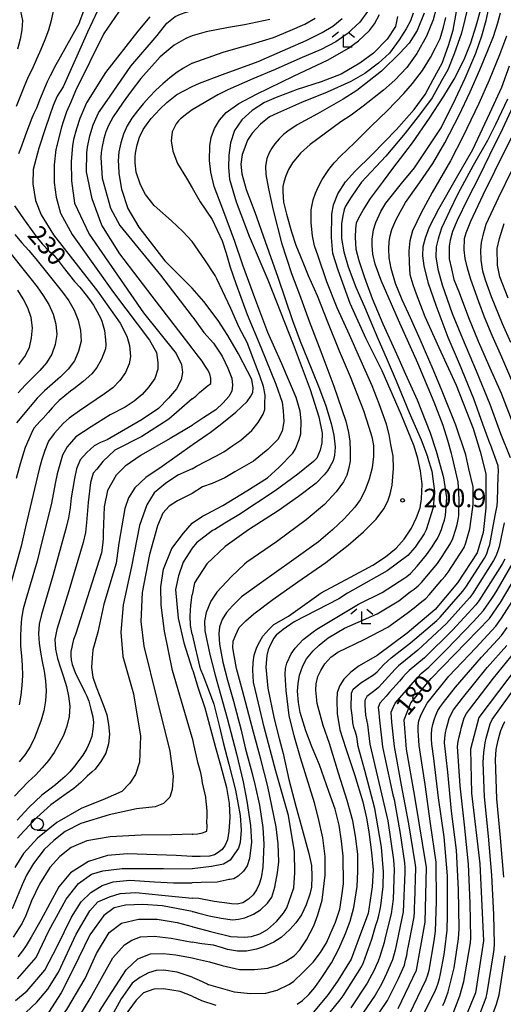
# Model space of a CAD drawing. Extents: x -18000 to -16000, y 88500 to 90000.
# Drawn here: x -16256 to -16157, y 89111 to 89311 of the extents above; entities that cross this region are included whole.
import ezdxf
from ezdxf.enums import TextEntityAlignment as Align

# ---------------------------------------------------------------- set-up
doc = ezdxf.new("R2010")
doc.units = 0
for name, color, linetype in [('6331000', 3, 'Continuous'), ('6333000', 3, 'Continuous'), ('7101000', 2, 'Continuous'), ('7102000', 6, 'Continuous'), ('7312000', 1, 'Continuous')]:
    doc.layers.add(name, color=color, linetype=linetype)
doc.styles.add('PlotAnnotation', font='MS Gothic.ttf')

# ---------------------------------------------------------------- blocks, each defined once
blk = doc.blocks.new('633100')
at = {"layer": '6331000'}
blk.add_lwpolyline([(0, -0.5), (0.67, -0.5)], dxfattribs=at)
blk.add_circle((0, 0), 0.5, dxfattribs=at)
blk = doc.blocks.new('633300')
at = {"layer": '6333000'}
for points in [[(-0.4, 0.6), (-0.9, 0.2)], [(0.72, -0.6), (0, -0.6), (0, 0.4)], [(0.4, 0.6), (0.9, 0.2)]]:
    blk.add_lwpolyline(points, dxfattribs=at)
blk = doc.blocks.new('731200')
at = {"layer": '7312000'}
blk.add_circle((0, 0), 0.15, dxfattribs=at)

msp = doc.modelspace()

# ---------------------------------------------------------------- linework, layer by layer
at = {"layer": '7101000', "flags": 128}
for points in [[(-16241.06, 89317.32), (-16243.51, 89310.84), (-16243.67, 89310.33), (-16247.83, 89302.8), (-16248.37, 89301.87), (-16249.51, 89299.63), (-16250.16, 89298.41), (-16251.67, 89294.72), (-16251.96, 89293.99), (-16252.33, 89293.07), (-16252.84, 89291.97), (-16253.23, 89291.04), (-16254.36, 89288.21), (-16255.55, 89284.83), (-16255.94, 89283.82)], [(-16220.68, 89126.81), (-16220.54, 89126.78), (-16218.69, 89126.31), (-16216.96, 89125.78), (-16212.8, 89124.77), (-16210.11, 89124.67), (-16208.61, 89124.79), (-16206.92, 89125.33), (-16205.38, 89126.2), (-16203.57, 89127.86), (-16202.16, 89129.5), (-16201.46, 89130.59), (-16200, 89134.71), (-16199.8, 89137.73), (-16199.92, 89141.98), (-16201.12, 89149.38), (-16201.91, 89152.25), (-16203.69, 89158.41), (-16206.05, 89167.33), (-16207.23, 89172.23), (-16208.19, 89176.49), (-16208.35, 89178.87), (-16208.3, 89180.45), (-16208.1, 89181.93), (-16207.59, 89183.4), (-16207.21, 89184.24), (-16206.32, 89185.8), (-16205.14, 89187.16), (-16204.1, 89188.15), (-16201.1, 89189.9), (-16194.45, 89194.64), (-16188.52, 89197.77), (-16184, 89200.22), (-16181.43, 89201.91), (-16179.26, 89203.72), (-16177.64, 89205.54), (-16176.11, 89207.74), (-16175.09, 89209.9), (-16174.36, 89211.87), (-16174.08, 89213.68), (-16173.98, 89216.66), (-16174.27, 89219.39), (-16174.84, 89221.93), (-16175.57, 89224.38), (-16178.12, 89230.69), (-16182.1, 89239.74), (-16185.34, 89246.23), (-16188.59, 89253.4), (-16191.04, 89260.18), (-16192.13, 89263.53), (-16192.38, 89266.8), (-16192.3, 89271.56), (-16191.97, 89273.44), (-16191.08, 89275.66), (-16189.55, 89278.08), (-16187.65, 89280.22), (-16184.13, 89283.7), (-16179.17, 89288.74), (-16175.61, 89292.79), (-16173.35, 89295.86), (-16171.69, 89298.88), (-16169.87, 89302.21), (-16168.58, 89305.8), (-16167.69, 89308.91), (-16166.24, 89316.98)], [(-16178.96, 89311.72), (-16179.4, 89309.64), (-16181.08, 89307.09), (-16183.85, 89304.28), (-16186.59, 89302.23), (-16190.39, 89300), (-16194.46, 89298.43), (-16199.36, 89296.89), (-16203.61, 89295.25), (-16206.01, 89294.25), (-16208.47, 89292.61), (-16210.59, 89290.71), (-16212.06, 89288.53), (-16212.92, 89286.03), (-16213.26, 89283.53), (-16213.33, 89281.03), (-16213.13, 89278.67), (-16211.76, 89274.02), (-16209.13, 89267.06), (-16205.33, 89258.22), (-16200.13, 89245.14), (-16196.7, 89235.92), (-16194.96, 89230.35), (-16194.3, 89227.08), (-16194.37, 89225.1), (-16194.68, 89223.63), (-16195.36, 89221.99), (-16196.01, 89221.27), (-16199.19, 89218.74), (-16203.82, 89215.34), (-16211.17, 89210.48), (-16214.06, 89208.74), (-16216.09, 89207.51), (-16216.52, 89207.25), (-16219.83, 89204.76), (-16220.68, 89203.72)], [(-16204.88, 89311.11), (-16210.04, 89309.99), (-16213.3, 89309.48), (-16217.87, 89308.56), (-16220.68, 89307.76)], [(-16220.68, 89307.76), (-16222, 89307.23), (-16224.33, 89305.9), (-16227.17, 89303.48), (-16231.11, 89299.14), (-16233.06, 89296.51), (-16234.68, 89294.31), (-16235.86, 89292.6), (-16236.71, 89291.34), (-16237.66, 89289.59), (-16238.19, 89288.24), (-16238.63, 89286.89), (-16238.95, 89285.28), (-16239.14, 89284.1), (-16239.21, 89283.05), (-16239, 89278.85), (-16237.3, 89272.79), (-16235.38, 89269.21), (-16227.13, 89259.17), (-16220.68, 89250.74)], [(-16156.82, 89307.68), (-16158.25, 89303.92), (-16160.34, 89298.8), (-16162.45, 89294.05), (-16165.67, 89287.25), (-16168.2, 89282.35), (-16171.92, 89275.97), (-16174.18, 89271.8), (-16175.91, 89268.13), (-16176.45, 89266.14), (-16176.63, 89264.09), (-16176.59, 89261.65), (-16176.49, 89259.32), (-16175.86, 89257.25), (-16175.14, 89255.38), (-16173.43, 89250.76), (-16170.57, 89244.45), (-16167.06, 89236.82), (-16163.57, 89228), (-16162.15, 89223.36), (-16160.99, 89218.79), (-16161, 89211.8), (-16161.59, 89206.9), (-16162.75, 89202.71), (-16166.75, 89196.63), (-16171.31, 89191.26), (-16176.97, 89186.4), (-16183.12, 89181.91), (-16186.74, 89179.76), (-16188.44, 89178.51), (-16189.89, 89177.06), (-16190.7, 89175.8), (-16191.23, 89174.33), (-16191.31, 89172.78), (-16191.2, 89170.11), (-16190.67, 89166.8), (-16189.47, 89162.97), (-16187.7, 89157.69), (-16185.99, 89152.12), (-16185.28, 89148.84), (-16184.76, 89146.08), (-16184.23, 89141.85), (-16183.92, 89138.36), (-16184.1, 89134.88), (-16184.92, 89129.47), (-16186.29, 89125.87), (-16188.39, 89120.16), (-16191.02, 89115.95), (-16193.05, 89113.02), (-16196.39, 89109.02)], [(-16155.95, 89245.47), (-16157.63, 89249.29), (-16159.89, 89254.74), (-16161.07, 89258.15), (-16161.64, 89259.95), (-16162, 89262.21), (-16162.05, 89264.25), (-16161.87, 89265.8), (-16161.46, 89267.81), (-16160.92, 89269.53), (-16158.44, 89274.89), (-16155.64, 89280.55)], [(-16256.8, 89273.22), (-16254.95, 89270.57), (-16252.69, 89267.5), (-16252.11, 89266.69), (-16251.18, 89265.55), (-16249.65, 89263.99), (-16248.82, 89263.19), (-16247.91, 89262.14), (-16246.92, 89260.81), (-16244.56, 89257.88), (-16243.5, 89256.68), (-16242.2, 89255.06), (-16241.54, 89254.21), (-16240.73, 89253.03), (-16240.39, 89252.46), (-16239.32, 89250.5), (-16239.02, 89249.78), (-16238.52, 89247.91), (-16238.28, 89245.99), (-16238.2, 89245), (-16238.27, 89244.19), (-16239.08, 89242.1), (-16240.02, 89240.37), (-16241.1, 89239.09), (-16242.86, 89237.54), (-16244.74, 89236.06), (-16245.39, 89235.61), (-16247.73, 89233.66), (-16248.39, 89233.03), (-16249.11, 89232.21), (-16249.92, 89231.23), (-16250.96, 89230.08), (-16251.63, 89229.4), (-16252.8, 89228.12), (-16253.1, 89227.55), (-16254.6, 89224.13), (-16255.61, 89220.84), (-16256.42, 89217.86)], [(-16220.68, 89250.74), (-16220.54, 89250.61), (-16218.29, 89247.49), (-16216.35, 89245.35), (-16214.58, 89242.69), (-16213.43, 89240.24), (-16212.63, 89238.25), (-16212.48, 89236.78), (-16212.63, 89235.58), (-16213.25, 89234.51), (-16214.4, 89233.21), (-16215.89, 89231.79), (-16218.31, 89230.25), (-16220.54, 89228.73), (-16220.68, 89228.62)], [(-16220.68, 89228.62), (-16225.17, 89225.96), (-16231.02, 89222.61), (-16234.32, 89220.35), (-16236.1, 89218.53), (-16237.87, 89215.38), (-16238.58, 89212.06), (-16238.75, 89206.78), (-16238.75, 89205.72), (-16238.81, 89204.83), (-16239.07, 89202.77), (-16244.4, 89186.15), (-16244.76, 89185.12), (-16244.99, 89184.23), (-16245.14, 89183.56), (-16245.3, 89182.71), (-16245.34, 89181.91), (-16245.25, 89181), (-16245.04, 89180.05), (-16244.93, 89179.7), (-16244.37, 89178.25), (-16242.92, 89175.3), (-16242.47, 89174.43), (-16242.1, 89173.62), (-16241.7, 89172.57), (-16241.25, 89170.99), (-16240.89, 89169.44), (-16240.75, 89168.25), (-16240.83, 89166.94), (-16241.04, 89165.44), (-16241.51, 89164.18), (-16242.05, 89163.02), (-16242.9, 89161.63), (-16244.6, 89159.37), (-16245.55, 89158.27), (-16246.51, 89157.32), (-16247.4, 89156.49), (-16248.46, 89155.61), (-16249.6, 89154.7), (-16251.22, 89153.5), (-16253.87, 89150.97), (-16256.23, 89148.4)], [(-16220.68, 89203.72), (-16222.5, 89200.86), (-16223.48, 89198.1), (-16224.05, 89195.28), (-16223.52, 89189.48), (-16222.37, 89184.45), (-16220.68, 89179.1)], [(-16178.86, 89110.15), (-16175.08, 89117.94), (-16173.35, 89127.67), (-16173.08, 89138.78), (-16175.47, 89153.23), (-16177.15, 89162.86), (-16177.6, 89168.83), (-16176.26, 89172.28), (-16172.13, 89177.23), (-16160.29, 89189.43), (-16158.06, 89192.63), (-16152.83, 89201.43)], [(-16154.46, 89179.88), (-16162.41, 89169.27), (-16164.15, 89162.84), (-16163.91, 89153.9), (-16162.25, 89139.57), (-16161.5, 89123.93), (-16163.14, 89113.35), (-16166.74, 89104.63)], [(-16220.68, 89179.1), (-16220.54, 89178.85), (-16219.44, 89175.22), (-16218.1, 89171.26), (-16217.18, 89167.71), (-16215.97, 89163.2), (-16214.95, 89159.59), (-16213.74, 89155.08), (-16213.17, 89151.83), (-16213.06, 89149), (-16213.21, 89146.21), (-16213.53, 89144.42), (-16214, 89143.34), (-16214.61, 89142.49), (-16215.4, 89141.83), (-16216.16, 89141.39), (-16217.16, 89141.11), (-16219.03, 89141.05), (-16220.54, 89141.05), (-16220.68, 89141.05)], [(-16220.68, 89141.05), (-16223.93, 89141.22), (-16233.8, 89141.6), (-16237.9, 89141.22), (-16241.75, 89140.02), (-16245.4, 89137.75), (-16247.8, 89134.85), (-16251.46, 89128.11), (-16253.4, 89124.65), (-16254.43, 89122.97), (-16255.12, 89121.88), (-16256.11, 89120.65)], [(-16257.11, 89099.22), (-16254.62, 89100.8), (-16253.24, 89101.81), (-16251.95, 89102.84), (-16250.74, 89103.87), (-16249.73, 89104.94), (-16248.84, 89106.04), (-16247.99, 89107.27), (-16247.61, 89107.85), (-16246.14, 89109.97), (-16242.39, 89116.23), (-16240.14, 89121.33), (-16237.53, 89125.6), (-16235.04, 89127.49), (-16231.6, 89128.32), (-16227.78, 89128.32), (-16223.76, 89127.66), (-16220.68, 89126.81)]]:
    msp.add_lwpolyline(points, dxfattribs=at)
at = {"layer": '7102000', "flags": 128}
for points in [[(-16163.94, 89316.74), (-16165.99, 89308.31), (-16167.42, 89304.1), (-16168.73, 89300.89), (-16170.06, 89298.62), (-16171.95, 89295.21), (-16174.32, 89292.01), (-16177.4, 89287.97), (-16181.33, 89283.31), (-16186.25, 89278.03), (-16187.23, 89276.72), (-16188.38, 89275.02), (-16189.52, 89273.17), (-16189.77, 89272.48), (-16190.08, 89271.22), (-16190.32, 89269.65), (-16190.36, 89266.57), (-16189.9, 89263.91), (-16188.99, 89260.87), (-16187.42, 89256.72), (-16185.68, 89252.69), (-16182.93, 89246.29), (-16181.24, 89242.4), (-16179.26, 89237.7), (-16176.57, 89231.28), (-16174.14, 89225.73), (-16172.9, 89222.33), (-16172.86, 89222.2), (-16172.01, 89219.3), (-16171.44, 89215.17), (-16171.72, 89211.95), (-16173.13, 89207.42), (-16173.58, 89206.57), (-16175.26, 89204.09), (-16175.46, 89203.83), (-16176.9, 89202.23), (-16181.05, 89199.08), (-16189.15, 89194.53), (-16190.89, 89193.41), (-16199.97, 89188.7), (-16202.21, 89187.19), (-16203.61, 89186.01), (-16204.12, 89185.38), (-16204.79, 89184.14), (-16205.23, 89183.01), (-16205.54, 89181.85), (-16205.69, 89179.5), (-16205.33, 89175.23), (-16203.99, 89169.03), (-16202.98, 89164.99), (-16202.22, 89161.96), (-16201.02, 89156.7), (-16199.53, 89151.02), (-16198.52, 89147.36), (-16196.99, 89141.63), (-16196.46, 89139.24), (-16196.38, 89136.98), (-16196.42, 89134.83), (-16196.75, 89133.36), (-16197.52, 89131.21), (-16198.49, 89129.19), (-16199.61, 89127.59), (-16200.84, 89126.2), (-16202.63, 89124.57), (-16204.09, 89123.67), (-16206.17, 89122.72), (-16207.6, 89122.23), (-16209.61, 89121.82), (-16211.46, 89121.82), (-16213.5, 89122.16), (-16214.54, 89122.49), (-16216.32, 89123.01), (-16218.74, 89123.29), (-16220.68, 89123.67)], [(-16238.89, 89314.99), (-16241.96, 89308.49), (-16246.89, 89297.44), (-16248.09, 89295.54), (-16248.9, 89293.62), (-16249.7, 89291.47), (-16250.51, 89289.08), (-16251.8, 89284.94), (-16252.96, 89280.59), (-16253.03, 89277.73), (-16252.48, 89274.33), (-16251.33, 89271.41), (-16248.87, 89267.34), (-16239.92, 89255.92), (-16235.34, 89249.41), (-16233.94, 89246.75), (-16233.44, 89244.86), (-16233.22, 89242.65), (-16233.48, 89241.14), (-16234.23, 89239.39), (-16235.38, 89237.72), (-16236.83, 89236.27), (-16238.47, 89235.02), (-16240.18, 89233.86), (-16241.9, 89232.72), (-16243.6, 89231.61), (-16245.69, 89230.12), (-16246.83, 89229.05), (-16248.73, 89226.98), (-16249.89, 89225.4), (-16250.6, 89223.55), (-16251.25, 89221.67), (-16251.78, 89219.74), (-16254.55, 89208.01), (-16255.43, 89204.08), (-16257.59, 89196.33)], [(-16248.45, 89315.14), (-16249.32, 89310.92), (-16249.88, 89308.96), (-16250.61, 89306.99), (-16251.43, 89305.01), (-16252.28, 89303.01), (-16253.2, 89301.02), (-16254.02, 89299.44), (-16254.83, 89297.47), (-16256.43, 89293.42)], [(-16220.68, 89116.51), (-16219.23, 89115.94), (-16217.66, 89115.19), (-16217.45, 89115.06), (-16217.38, 89115.03), (-16212.14, 89113.56), (-16208.86, 89113.21), (-16205.71, 89113.29), (-16203.43, 89113.9), (-16200.89, 89115.11), (-16200.06, 89115.69), (-16198.19, 89117.45), (-16196.07, 89119.59), (-16194.63, 89121.52), (-16193.38, 89123.52), (-16191.58, 89127.73), (-16190.71, 89130.34), (-16190.33, 89132.59), (-16189.95, 89135.47), (-16190.01, 89141.08), (-16190.31, 89144.18), (-16190.79, 89147.44), (-16191.62, 89150.65), (-16192.95, 89154.25), (-16194.81, 89159.69), (-16196.28, 89163.22), (-16197.59, 89166.55), (-16198.16, 89168.32), (-16198.74, 89170.3), (-16199.08, 89172.35), (-16199.27, 89174.66), (-16199.18, 89176.2), (-16198.9, 89177.9), (-16198.19, 89179.77), (-16197.43, 89181.19), (-16196.1, 89182.83), (-16194.87, 89183.96), (-16193.06, 89185.45), (-16189.75, 89187.41), (-16183.09, 89190.34), (-16178.69, 89193), (-16176.37, 89194.79), (-16175.57, 89195.39), (-16174.8, 89196.02), (-16174.1, 89196.74), (-16170.86, 89200.55), (-16170.3, 89201.38), (-16169.75, 89202.21), (-16169.2, 89203.05), (-16168.66, 89203.89), (-16168.13, 89204.74), (-16167.71, 89205.64), (-16167.13, 89207.56), (-16166.85, 89208.52), (-16166.65, 89209.5), (-16166.53, 89210.35), (-16166.46, 89213.63), (-16166.65, 89217.14), (-16167.87, 89222.39), (-16167.99, 89222.9), (-16168.74, 89225.54), (-16169.67, 89228.59), (-16171.49, 89233.33), (-16174.84, 89241.28), (-16178.74, 89250), (-16182.26, 89258.06), (-16183.47, 89261.38), (-16184, 89263.39), (-16184.12, 89265.17), (-16184.12, 89266.49), (-16183.87, 89268.35), (-16183.37, 89269.86), (-16182.33, 89272.11), (-16181.32, 89273.77), (-16178.15, 89277.78), (-16175.48, 89280.99), (-16172.51, 89285.41), (-16170.12, 89289.1), (-16167.15, 89294.98), (-16165.21, 89299.18), (-16163.07, 89304.24), (-16161.84, 89307.79), (-16160.93, 89310.91), (-16160.28, 89314.03)], [(-16255.53, 89312.81), (-16255.17, 89310.9), (-16255.3, 89309.02), (-16255.66, 89307.09), (-16256.19, 89305.1)], [(-16234.89, 89313.69), (-16238.62, 89308.24), (-16244.39, 89296.61), (-16245.35, 89294.3), (-16246.21, 89292.31), (-16246.92, 89290.27), (-16247.25, 89289.21), (-16248.39, 89284.65), (-16248.75, 89281.58), (-16248.7, 89277.95), (-16248.34, 89274.98), (-16247.42, 89271.78), (-16245.03, 89267.43), (-16236.64, 89255.64), (-16229.32, 89245.93), (-16227.93, 89243.45), (-16227.66, 89241.4), (-16227.65, 89240.08), (-16228.25, 89238.15), (-16229.47, 89236.45), (-16230.85, 89234.89), (-16232.48, 89233.53), (-16234.27, 89232.35), (-16237.33, 89230.77), (-16241.23, 89228.36), (-16244.3, 89226.29), (-16246.08, 89224.29), (-16247.04, 89222.61), (-16247.59, 89220.7), (-16248.1, 89218.77), (-16248.51, 89216.81), (-16249.27, 89212.86), (-16249.72, 89210.88), (-16251.23, 89205), (-16252.2, 89201.07), (-16254.45, 89193.27), (-16254.99, 89191.33), (-16255.33, 89189.41), (-16255.52, 89187.54), (-16255.58, 89185.67), (-16255.55, 89183.78), (-16255.33, 89181.82), (-16255.19, 89179.83), (-16255.13, 89177.81), (-16255.26, 89175.79), (-16255.51, 89173.8), (-16255.85, 89171.86)], [(-16220.68, 89244.31), (-16227.93, 89253.73), (-16235.41, 89263.48), (-16239.01, 89269.29), (-16240.99, 89274.63), (-16242.12, 89280.13), (-16242.08, 89284.02), (-16241.96, 89285.19), (-16241.5, 89287.47), (-16240.82, 89289.7), (-16239.74, 89292.16), (-16237.98, 89294.63), (-16233.16, 89301.62), (-16227.78, 89307.83), (-16225.83, 89310.37), (-16224.11, 89311.67), (-16223.04, 89312.2), (-16221.87, 89312.6), (-16220.68, 89312.92)], [(-16171.12, 89313.35), (-16171.69, 89311.02), (-16173.07, 89307.69), (-16175.03, 89304.17), (-16177.08, 89301.32), (-16179.49, 89298.75), (-16181.78, 89296.74), (-16185.95, 89293.47), (-16188.38, 89291.69), (-16190.48, 89290.28), (-16196.69, 89285.68), (-16198.64, 89283.92), (-16200.31, 89282), (-16201.08, 89280.6), (-16201.65, 89279.34), (-16202.08, 89278.02), (-16202.24, 89277.14), (-16202.24, 89276.05), (-16202.14, 89273.98), (-16201.53, 89271.54), (-16200.52, 89267.97), (-16199.61, 89265.23), (-16198.21, 89261.76), (-16197.1, 89259.07), (-16195.29, 89255.02), (-16193.19, 89249.69), (-16190.82, 89243.8), (-16188.58, 89238.56), (-16185.84, 89231.66), (-16184.77, 89228.28), (-16184.2, 89226.33), (-16183.86, 89224.54), (-16183.85, 89222.34), (-16184.11, 89220.03), (-16184.7, 89217.73), (-16185.59, 89215.33), (-16186.57, 89213.54), (-16187.65, 89212.03), (-16189.77, 89209.62), (-16192.15, 89207.39), (-16195.04, 89204.97), (-16200.48, 89201.06), (-16206.6, 89196.73), (-16210.68, 89193.81), (-16212.51, 89192), (-16213.69, 89190.61), (-16214.56, 89189.2), (-16215.14, 89187.73), (-16215.26, 89186.3), (-16215.14, 89184.21), (-16214.44, 89180.56), (-16213.47, 89176.86), (-16212.31, 89172.63), (-16210.74, 89166.69), (-16209.89, 89163.15), (-16208.48, 89157.89), (-16207.88, 89155.37), (-16207.01, 89151.47), (-16206.33, 89146.95), (-16206.12, 89143.53), (-16206.31, 89138.85), (-16206.65, 89136.73), (-16207.07, 89135.43), (-16207.64, 89134.24), (-16208.32, 89133.23), (-16209.23, 89132.37), (-16210.4, 89131.66), (-16211.51, 89131.34), (-16212.66, 89131.41), (-16213.1, 89131.5), (-16216.23, 89131.9), (-16219.34, 89132.49), (-16220.68, 89132.6)], [(-16220.68, 89120.44), (-16219.58, 89120.21), (-16217.16, 89119.67), (-16214.57, 89118.87), (-16211.09, 89118.08), (-16208.04, 89118.06), (-16205.3, 89118.39), (-16203.36, 89118.99), (-16201.64, 89119.8), (-16199.99, 89120.88), (-16198.84, 89122.05), (-16197.46, 89124.11), (-16195.95, 89126.97), (-16195.14, 89129.22), (-16194.28, 89132.14), (-16193.69, 89137.23), (-16193.66, 89141.05), (-16194.13, 89144.83), (-16195.02, 89148.75), (-16195.83, 89151.96), (-16198.7, 89161.12), (-16199.94, 89165.54), (-16200.97, 89169.67), (-16201.57, 89174.77), (-16201.81, 89178), (-16201.69, 89179.26), (-16201.45, 89180.32), (-16200.56, 89182.2), (-16199.74, 89183.4), (-16198.13, 89185.13), (-16196.13, 89186.7), (-16195.34, 89187.23), (-16186.86, 89192.31), (-16182.07, 89194.71), (-16177.47, 89197.63), (-16177.1, 89197.9), (-16176.35, 89198.56), (-16175.65, 89199.28), (-16174.99, 89200.02), (-16173.06, 89202.32), (-16171.93, 89203.97), (-16171.38, 89204.81), (-16170.86, 89205.66), (-16170.4, 89206.55), (-16170.05, 89207.48), (-16169.75, 89208.44), (-16169.45, 89209.39), (-16169.22, 89210.35), (-16168.94, 89213.98), (-16169.57, 89217.99), (-16171.06, 89223.35), (-16172.24, 89227.07), (-16174.9, 89233.78), (-16177.25, 89238.98), (-16179.12, 89243.08), (-16181.91, 89249.22), (-16184.04, 89254.34), (-16185.6, 89258.63), (-16186.77, 89262.08), (-16187.33, 89264.36), (-16187.52, 89266.9), (-16187.43, 89268.57), (-16187.28, 89269.8), (-16186.82, 89270.78), (-16185.97, 89272.36), (-16184.43, 89274.72), (-16181.84, 89278.25), (-16179.92, 89280.79), (-16175.93, 89286.07), (-16172.44, 89291.08), (-16169.58, 89295.51), (-16167.45, 89299), (-16165.43, 89302.99), (-16164.07, 89306.34), (-16162.98, 89309.8), (-16162.11, 89312.92)], [(-16185.04, 89312.69), (-16186.61, 89310.53), (-16189.17, 89308.17), (-16191.48, 89306.53), (-16194.45, 89304.98), (-16198.83, 89303.14), (-16203.85, 89300.96), (-16208.33, 89299.01), (-16213.45, 89296.82), (-16215.45, 89295.82), (-16220.68, 89292.77)], [(-16175.81, 89312.4), (-16176.33, 89310.81), (-16177.18, 89309.17), (-16178.66, 89306.94), (-16180.58, 89304.26), (-16182.85, 89302.21), (-16185.59, 89300.14), (-16188.44, 89298.47), (-16193.23, 89296.31), (-16198.46, 89294.23), (-16203.36, 89292.09), (-16204.95, 89291.3), (-16206.78, 89289.8), (-16208.51, 89288.01), (-16209.41, 89286.59), (-16210.01, 89285.09), (-16210.51, 89283.69), (-16210.78, 89281.69), (-16210.62, 89279.75), (-16209.74, 89276.57), (-16207.96, 89271.94), (-16205.83, 89266.02), (-16203.29, 89258.76), (-16200.28, 89249.97), (-16198.73, 89245.77), (-16196.4, 89239.94), (-16194.83, 89236.04), (-16193.51, 89232.62), (-16192.46, 89229.03), (-16191.91, 89226.67), (-16191.64, 89224.24), (-16191.76, 89222.57), (-16192.06, 89221.4), (-16192.68, 89220.24), (-16193.17, 89219.38), (-16193.85, 89218.58), (-16195.5, 89216.92), (-16199.06, 89214.16), (-16203.19, 89211.26), (-16209.24, 89207.39), (-16213.99, 89204), (-16217.73, 89200.48), (-16220.18, 89196.63), (-16220.68, 89194.23)], [(-16173.56, 89312.35), (-16174.95, 89308.85), (-16176.58, 89306.3), (-16178.49, 89304.25), (-16182.23, 89300.6), (-16187.22, 89296.66), (-16190, 89294.89), (-16195.22, 89291.93), (-16199.34, 89289.71), (-16201.27, 89288.39), (-16202.12, 89287.7), (-16203.04, 89286.87), (-16203.89, 89285.86), (-16204.47, 89284.97), (-16205.01, 89283.98), (-16205.5, 89282.86), (-16205.75, 89281.33), (-16205.7, 89279.59), (-16205.19, 89276.66), (-16204.25, 89272.38), (-16202.5, 89265.73), (-16200.49, 89259.46), (-16198.9, 89255.2), (-16196.91, 89249.78), (-16194.53, 89243.66), (-16191.93, 89236.59), (-16189.49, 89229.48), (-16188.93, 89227.19), (-16188.64, 89225.4), (-16188.6, 89223.46), (-16188.57, 89221.33), (-16188.89, 89219.73), (-16189.29, 89218.52), (-16189.92, 89217.18), (-16191.44, 89215.12), (-16193.83, 89212.55), (-16197.5, 89209.44), (-16203.55, 89204.98), (-16209.6, 89200.85), (-16210.07, 89200.46), (-16212.7, 89197.92), (-16215.67, 89194.75), (-16216.88, 89192.91), (-16217.81, 89190.61), (-16218.16, 89188.86), (-16218.1, 89186.86), (-16217.08, 89182.09), (-16215.99, 89177.9), (-16215.31, 89175.44), (-16213.56, 89169.15), (-16211.68, 89161.93), (-16210.3, 89156.22), (-16209.59, 89152.28), (-16208.81, 89147.37), (-16208.66, 89143.98), (-16209.01, 89140.63), (-16209.52, 89139.18), (-16210.27, 89138.05), (-16211.32, 89137.04), (-16212.2, 89136.54), (-16213.03, 89136.34), (-16213.19, 89136.35), (-16215.59, 89135.82), (-16218.82, 89135.79), (-16220.68, 89135.72)], [(-16220.68, 89208.76), (-16218.56, 89210.21), (-16217.75, 89210.57), (-16214.43, 89212.38), (-16209.57, 89215.31), (-16205.37, 89218.01), (-16203, 89220.13), (-16200.24, 89223), (-16199.72, 89223.89), (-16198.93, 89225.76), (-16198.61, 89226.92), (-16198.56, 89229.59), (-16198.71, 89231.54), (-16199.53, 89234.28), (-16202.46, 89241.12), (-16205.31, 89247.48), (-16207.92, 89254.55), (-16210.37, 89261.16), (-16212.01, 89266.02), (-16214.27, 89272.04), (-16216.19, 89277.18), (-16216.9, 89280.05), (-16217.13, 89282.45), (-16217.08, 89285.41), (-16216.84, 89287.13), (-16216.14, 89288.94), (-16215.13, 89290.61), (-16213.8, 89292.18), (-16211.21, 89294), (-16207.63, 89295.94), (-16200.07, 89299.55), (-16193.07, 89302.9), (-16188.92, 89305.24), (-16186.87, 89306.79), (-16184.67, 89308.83), (-16183.63, 89310.2), (-16182.63, 89312.14)], [(-16199.36, 89111.01), (-16198.27, 89111.78), (-16196.95, 89113.03), (-16195.74, 89114.43), (-16194.31, 89116.43), (-16192.39, 89119.44), (-16190.91, 89122.3), (-16189.55, 89125.38), (-16188.61, 89127.93), (-16187.84, 89130.7), (-16187.16, 89134.97), (-16187.04, 89138.04), (-16187.04, 89141.51), (-16187.53, 89145.17), (-16188.05, 89148.28), (-16189.18, 89152.43), (-16190.93, 89157.99), (-16192.79, 89163.97), (-16194.05, 89167.65), (-16195.28, 89172.16), (-16195.59, 89174.81), (-16195.49, 89176.13), (-16195.18, 89177.59), (-16194.53, 89178.8), (-16193.71, 89180.19), (-16192.53, 89181.55), (-16191.07, 89182.58), (-16185.74, 89185.11), (-16180.95, 89187.61), (-16177, 89190.45), (-16175.56, 89191.58), (-16174.79, 89192.22), (-16174.03, 89192.86), (-16173.24, 89193.48), (-16172.55, 89194.2), (-16169.94, 89197.23), (-16169.29, 89197.99), (-16168.67, 89198.78), (-16165.41, 89203.81), (-16165.06, 89204.75), (-16164.79, 89205.71), (-16164.52, 89206.67), (-16164.25, 89207.64), (-16163.7, 89211.55), (-16163.61, 89212.55), (-16163.61, 89216.15), (-16164.45, 89219.83), (-16165.11, 89222.65), (-16167.11, 89228.68), (-16169.88, 89235.61), (-16171.72, 89239.97), (-16174.38, 89246.05), (-16176.33, 89250.51), (-16178.05, 89254.15), (-16179.38, 89257.43), (-16180.23, 89260.53), (-16180.64, 89262.64), (-16180.73, 89264.42), (-16180.64, 89266.02), (-16180.45, 89267.14), (-16180.09, 89268.44), (-16179.31, 89270.3), (-16178.39, 89272.06), (-16177.33, 89273.9), (-16174.47, 89277.88), (-16171.78, 89281.87), (-16169.35, 89286.07), (-16166.47, 89291.66), (-16164.19, 89296.4), (-16162.23, 89300.87), (-16160.58, 89304.82), (-16159.48, 89307.67), (-16158.58, 89310.4), (-16158.01, 89312.45)], [(-16229.28, 89311.66), (-16231.71, 89308.71), (-16238.3, 89300.36), (-16242.12, 89294.16), (-16243.52, 89291.01), (-16244.21, 89288.87), (-16244.76, 89286.7), (-16244.97, 89285.41), (-16245.28, 89282.26), (-16245.23, 89278.32), (-16244.6, 89273.75), (-16241.64, 89267.47), (-16230.6, 89251.48), (-16223.95, 89243.25), (-16222.82, 89241), (-16222.65, 89239.36), (-16222.91, 89237.89), (-16223.86, 89236.07), (-16225.51, 89234.17), (-16227.5, 89232.09), (-16230.87, 89229.84), (-16237.96, 89225.72), (-16239.31, 89225.17), (-16240.6, 89224.51), (-16242.08, 89223.12), (-16243.44, 89221.61), (-16244.2, 89219.81), (-16244.59, 89217.85), (-16244.95, 89215.88), (-16245.24, 89213.88), (-16245.5, 89211.87), (-16245.82, 89209.86), (-16246.27, 89207.88), (-16248.97, 89198.05), (-16251.3, 89190.22), (-16251.77, 89188.25), (-16251.9, 89186.28), (-16251.78, 89184.39), (-16251.51, 89182.53), (-16251.18, 89180.66), (-16250.78, 89178.71), (-16250.5, 89176.71), (-16250.34, 89174.69), (-16250.47, 89172.66), (-16250.82, 89170.67), (-16251.35, 89168.75), (-16252.01, 89166.93), (-16252.7, 89165.14), (-16253.54, 89163.43), (-16254.6, 89161.8), (-16255.8, 89160.25)], [(-16220.68, 89129.84), (-16220.54, 89129.84), (-16219.35, 89129.51), (-16217.24, 89128.98), (-16214.8, 89128.51), (-16212.47, 89128.21), (-16211.3, 89128.28), (-16209.95, 89128.58), (-16208.25, 89129.35), (-16206.81, 89130.22), (-16205.38, 89131.55), (-16204.51, 89132.79), (-16203.91, 89134.82), (-16203.33, 89137.73), (-16203.07, 89139.99), (-16203.18, 89143.59), (-16203.65, 89147.04), (-16204.49, 89151.31), (-16205.29, 89155.29), (-16206.75, 89160.84), (-16208.21, 89166.31), (-16210.46, 89174.77), (-16211.65, 89179.25), (-16212.15, 89181.88), (-16212.41, 89183.43), (-16212.34, 89184.76), (-16211.84, 89186.07), (-16211.11, 89187.55), (-16209.77, 89188.92), (-16208.17, 89190.33), (-16204.26, 89193.29), (-16199.22, 89196.85), (-16193.55, 89200.77), (-16189.01, 89204.29), (-16185.84, 89207.03), (-16183.3, 89209.57), (-16181.74, 89211.68), (-16180.95, 89213.24), (-16180.47, 89214.65), (-16180.07, 89216.49), (-16179.79, 89219.9), (-16179.86, 89222.4), (-16180.29, 89224.72), (-16180.66, 89226.75), (-16181.23, 89228.88), (-16182.72, 89233.04), (-16184.11, 89236.68), (-16186.6, 89242.26), (-16188.74, 89247.05), (-16191.2, 89252.54), (-16193.3, 89257.81), (-16195.1, 89262.99), (-16195.81, 89265.14), (-16196.21, 89267.17), (-16196.49, 89269.8), (-16196.52, 89272.42), (-16196.09, 89274.48), (-16195.62, 89275.82), (-16195.1, 89277.05), (-16194.29, 89278.61), (-16192.89, 89280.61), (-16191.86, 89281.97), (-16190.52, 89283.36), (-16187.68, 89286.03), (-16184.29, 89289.44), (-16181.01, 89292.63), (-16177.7, 89296.09), (-16175.95, 89298.06), (-16173.91, 89300.75), (-16172.25, 89303.34), (-16171.22, 89305.32), (-16170.33, 89307.26), (-16169.64, 89309.53), (-16169.13, 89311.53)], [(-16220.68, 89302.24), (-16214.37, 89304.47), (-16211.82, 89305.21), (-16208.62, 89306.08), (-16204.19, 89307.45), (-16200.78, 89308.89), (-16197.78, 89310.13), (-16195.66, 89311.35)], [(-16220.68, 89297.46), (-16219.18, 89298.13), (-16214.54, 89299.93), (-16207.27, 89302.59), (-16205.57, 89303.3), (-16201.22, 89305.21), (-16197.52, 89306.81), (-16194.25, 89308.43), (-16192.08, 89309.73), (-16190.2, 89311.31)], [(-16220.68, 89302.24), (-16222.46, 89301.22), (-16223.72, 89300.38), (-16225.21, 89299.23), (-16226.67, 89298.03), (-16228.05, 89296.75), (-16229.38, 89295.41), (-16230.61, 89293.98), (-16231.81, 89292.53), (-16232.94, 89291.04), (-16233.91, 89289.48), (-16234.64, 89287.81), (-16235.2, 89286.06), (-16235.55, 89284.24), (-16235.71, 89282.41), (-16235.68, 89281.5), (-16235.55, 89279.79), (-16235.02, 89276.65), (-16233.75, 89272.7), (-16231.51, 89268.88), (-16226.26, 89262.05), (-16220.68, 89256.54)], [(-16193.78, 89108), (-16190.6, 89111.9), (-16190.03, 89112.72), (-16186.29, 89118.63), (-16185.86, 89119.53), (-16184.16, 89124.23), (-16183.34, 89127.12), (-16183.04, 89128.07), (-16182.76, 89129.03), (-16182.54, 89130), (-16182.35, 89130.99), (-16181.91, 89134.96), (-16181.87, 89135.96), (-16181.83, 89136.96), (-16181.82, 89137.96), (-16182.22, 89142.94), (-16183.57, 89150.82), (-16185.62, 89158.55), (-16186.98, 89163.36), (-16187.24, 89165.34), (-16187.52, 89166.3), (-16187.81, 89167.26), (-16188.07, 89168.23), (-16188.13, 89169.22), (-16188.27, 89170.21), (-16188.4, 89171.2), (-16188.33, 89174.2), (-16187.94, 89175.07), (-16187.17, 89175.7), (-16186.4, 89176.33), (-16183.87, 89177.95), (-16183.07, 89178.55), (-16182.39, 89179.28), (-16181.72, 89180.03), (-16181.02, 89180.74), (-16180.26, 89181.39), (-16176.3, 89184.44), (-16170.99, 89189), (-16170.28, 89189.7), (-16165.67, 89194.97), (-16165.07, 89195.77), (-16161.28, 89201.65), (-16160.85, 89202.55), (-16160.52, 89203.49), (-16160.24, 89204.46), (-16159.12, 89210.35), (-16158.91, 89211.32), (-16158.74, 89212.31), (-16158.64, 89213.3), (-16158.5, 89218.29), (-16158.46, 89219.29), (-16158.53, 89220.43), (-16160.08, 89224.73), (-16160.11, 89224.81), (-16161.64, 89228.85), (-16163.46, 89234.05), (-16166.39, 89241.12), (-16168.67, 89246.5), (-16171.11, 89252.97), (-16172.7, 89257.44), (-16173.55, 89261.02), (-16173.81, 89263.07), (-16173.78, 89264.95), (-16173.29, 89266.77), (-16172.44, 89268.94), (-16170.58, 89272.64), (-16167, 89278.9), (-16163.68, 89284.7), (-16160.2, 89292.05), (-16157.79, 89297.37), (-16156.2, 89301.66)], [(-16220.68, 89265.97), (-16222.6, 89268), (-16224.9, 89270.16), (-16228.38, 89273.3), (-16230.16, 89275.57), (-16231.2, 89277.52), (-16232.07, 89280.1), (-16232.26, 89281.99), (-16232.26, 89283.1), (-16232.17, 89283.96), (-16231.84, 89285.62), (-16231.37, 89287.22), (-16230.62, 89288.75), (-16229.65, 89290.2), (-16229.03, 89290.99), (-16227.28, 89292.88), (-16225.86, 89294.2), (-16223.78, 89295.88), (-16220.68, 89297.46)], [(-16156.61, 89294.92), (-16159.05, 89289.77), (-16160.71, 89286.53), (-16163.58, 89281.46), (-16166.71, 89275.65), (-16168.42, 89272.18), (-16170.02, 89268.73), (-16170.69, 89266.55), (-16171.13, 89264.94), (-16171.21, 89262.86), (-16170.77, 89260.38), (-16169.88, 89257.16), (-16167.84, 89251.38), (-16165.76, 89246.3), (-16162.98, 89239.69), (-16160.18, 89232.92), (-16158.06, 89226.99), (-16156.07, 89222.13)], [(-16154.64, 89295.33), (-16157.66, 89288.89), (-16160.26, 89283.55), (-16162.44, 89279.09), (-16164.73, 89274.62), (-16166.82, 89270.29), (-16167.79, 89268), (-16168.3, 89266.28), (-16168.46, 89265.02), (-16168.44, 89262.5), (-16168.01, 89260.43), (-16167.49, 89258.25), (-16166.46, 89255.62), (-16164.57, 89250.55), (-16162.57, 89245.77), (-16160.48, 89240.96), (-16157.93, 89235.18), (-16155.74, 89229.59)], [(-16220.68, 89292.77), (-16221.75, 89291.94), (-16223.03, 89290.89), (-16223.44, 89290.52), (-16223.94, 89289.93), (-16224.72, 89288.25), (-16224.92, 89286.44), (-16224.58, 89284.35), (-16223.64, 89281.86), (-16221.85, 89278.85), (-16220.68, 89276.87)], [(-16155.36, 89236.82), (-16157.76, 89242.5), (-16159.72, 89246.92), (-16161.26, 89250.64), (-16162.45, 89253.7), (-16164.04, 89258.28), (-16164.75, 89260.6), (-16165.25, 89262.51), (-16165.42, 89264.29), (-16165.37, 89266.63), (-16165.03, 89267.74), (-16164.08, 89270.09), (-16161.56, 89275.44), (-16159.21, 89280.29), (-16157.9, 89282.91), (-16155.83, 89287.08)], [(-16220.68, 89276.87), (-16219.03, 89274.03), (-16216.62, 89270.43), (-16214.58, 89266.14), (-16213.78, 89263.61), (-16212.95, 89260.81), (-16211.82, 89257.47), (-16209.49, 89251.19), (-16206.74, 89244.54), (-16203.7, 89237), (-16202.4, 89233.36), (-16202.18, 89231.62), (-16202.05, 89229.4), (-16202.4, 89227.47), (-16203.25, 89225.79), (-16205.34, 89223.73), (-16208.25, 89221.36), (-16211.99, 89219.2), (-16214.03, 89217.98), (-16216.63, 89216.8), (-16218.55, 89216.17), (-16220.68, 89214.79)], [(-16156.49, 89254.46), (-16158.18, 89258.82), (-16158.66, 89261.2), (-16158.71, 89264.55), (-16158.21, 89266.62), (-16157.28, 89269.65)], [(-16256.71, 89267.41), (-16255.32, 89265.74), (-16253.84, 89264.16), (-16252.46, 89262.48), (-16251.12, 89260.76), (-16249.76, 89259.07), (-16248.35, 89257.41), (-16247.01, 89255.7), (-16245.76, 89253.92), (-16244.68, 89252.03), (-16243.85, 89250.03), (-16243.37, 89247.93), (-16243.2, 89245.77), (-16243.76, 89243.7), (-16244.59, 89241.73), (-16245.89, 89240.04), (-16247.42, 89238.52), (-16250.65, 89235.66), (-16252.2, 89234.16), (-16253.57, 89232.47), (-16256.35, 89229.15)], [(-16220.68, 89219.83), (-16219.77, 89220.35), (-16215.9, 89222.36), (-16214.26, 89223.23), (-16212.39, 89224.53), (-16210.81, 89225.62), (-16208.53, 89227.62), (-16207.24, 89229.2), (-16206.24, 89230.9), (-16205.94, 89231.85), (-16205.9, 89232.99), (-16205.85, 89234.76), (-16206.2, 89236.54), (-16206.92, 89238.7), (-16208.12, 89241.87), (-16209.54, 89245.48), (-16211.11, 89248.53), (-16212.8, 89252.4), (-16215.7, 89258.42), (-16215.99, 89259.07), (-16218.11, 89262.28), (-16220.68, 89265.97)], [(-16257.46, 89263.42), (-16254.82, 89260.08), (-16253.45, 89258.44), (-16252.14, 89256.77), (-16250.92, 89255.02), (-16249.83, 89253.18), (-16248.95, 89251.26), (-16248.38, 89249.23), (-16248.15, 89247.12), (-16248.53, 89245.07), (-16249.17, 89243.1), (-16250.28, 89241.34), (-16251.64, 89239.76), (-16254.62, 89236.78), (-16256.06, 89235.23)], [(-16255.87, 89241), (-16254.66, 89242.65), (-16253.75, 89244.46), (-16253.3, 89246.44), (-16253.1, 89248.47), (-16253.39, 89250.53), (-16254.05, 89252.49), (-16254.99, 89254.34), (-16256.08, 89256.11)], [(-16220.68, 89224.64), (-16220.46, 89224.81), (-16217.64, 89226.81), (-16217.02, 89227.21), (-16214.67, 89229), (-16211.78, 89231.3), (-16209.51, 89233.49), (-16208.76, 89234.54), (-16208.37, 89235.34), (-16208.29, 89236.24), (-16208.57, 89237.94), (-16209.46, 89239.68), (-16211.28, 89243.2), (-16213.41, 89246.88), (-16215.37, 89249.92), (-16218.34, 89253.83), (-16220.68, 89256.54)], [(-16220.68, 89234), (-16219.91, 89234.58), (-16219.2, 89235.28), (-16218.45, 89235.94), (-16217.66, 89236.57), (-16216.87, 89237.17), (-16216.86, 89238.13), (-16217.11, 89239.09), (-16217.58, 89239.98), (-16218.12, 89240.82), (-16218.64, 89241.68), (-16219.9, 89243.22), (-16220.68, 89244.31)], [(-16220.68, 89234), (-16225.45, 89229.92), (-16230.94, 89226.35), (-16236.42, 89223.6), (-16238.84, 89221.31), (-16240.05, 89219.76), (-16240.8, 89218.92), (-16241.36, 89217.02), (-16241.8, 89212.98), (-16242.13, 89208.91), (-16242.37, 89206.87), (-16242.81, 89204.87), (-16245.75, 89195.03), (-16247.58, 89189.14), (-16248.16, 89187.17), (-16248.55, 89185.16), (-16248.47, 89183.16), (-16248.04, 89181.25), (-16247.45, 89179.39), (-16246.82, 89177.53), (-16246.23, 89175.6), (-16245.82, 89173.6), (-16245.56, 89171.57), (-16245.69, 89169.52), (-16246.12, 89167.53), (-16246.84, 89165.65), (-16247.75, 89163.88), (-16248.73, 89162.17), (-16249.85, 89160.55), (-16251.14, 89159.03), (-16252.54, 89157.6), (-16254.01, 89156.24), (-16256.79, 89153.27)], [(-16220.68, 89224.64), (-16226.8, 89220.25), (-16230.12, 89218.06), (-16232.31, 89215.94), (-16233.63, 89213.88), (-16234.36, 89211.76), (-16235.55, 89204.67), (-16236.15, 89200.63), (-16238.61, 89192.31), (-16239.86, 89186.59), (-16240.87, 89183.01), (-16241.03, 89181.42), (-16241.12, 89179.46), (-16240.83, 89177.46), (-16240.2, 89175.5), (-16238.69, 89171.72), (-16238.04, 89169.82), (-16237.67, 89167.86), (-16237.49, 89165.9), (-16237.69, 89163.94), (-16238.22, 89162.05), (-16239.21, 89160.33), (-16240.42, 89158.8), (-16240.98, 89158.22), (-16242.01, 89157.39), (-16243.32, 89156.08), (-16244.75, 89154.88), (-16246.27, 89153.75), (-16249.4, 89151.56), (-16250.83, 89150.28), (-16252.22, 89148.95), (-16254.88, 89146.18), (-16256.18, 89144.77)], [(-16220.68, 89219.83), (-16223.58, 89218.5), (-16226.13, 89216.83), (-16228.38, 89214.96), (-16229.88, 89212.52), (-16231.38, 89208.31), (-16233.02, 89199.98), (-16234.69, 89192.15), (-16235.2, 89186.63), (-16234.77, 89181.71), (-16232.61, 89174.09), (-16231.21, 89165.46), (-16231.37, 89160.24), (-16232.18, 89157.73), (-16233.35, 89155.94), (-16234.96, 89154.23), (-16238.38, 89152.79), (-16243.22, 89150.82), (-16248.17, 89147.96), (-16252.13, 89144.76), (-16254.93, 89141.65), (-16256.71, 89138.83)], [(-16220.68, 89214.79), (-16223.66, 89213.29), (-16225.33, 89212.22), (-16226.62, 89210.83), (-16227.75, 89208.2), (-16229.33, 89202.4), (-16230.81, 89194.66), (-16231.11, 89188.77), (-16230.52, 89183.77), (-16227.88, 89173.05), (-16225.24, 89162.43), (-16224.54, 89157.39), (-16224.74, 89154.66), (-16225.23, 89153.08), (-16226.5, 89151.81), (-16228.22, 89151.11), (-16231.96, 89150.73), (-16237.55, 89149.52), (-16243.27, 89147.74), (-16246.47, 89146.11), (-16248.82, 89144.3), (-16250.75, 89142.44), (-16252.94, 89139.65), (-16254.32, 89137.22), (-16255.19, 89135.3), (-16257.22, 89130.39)], [(-16220.68, 89165.24), (-16224.69, 89178.83), (-16226.32, 89186.82), (-16226.95, 89192.11), (-16227.04, 89195.85), (-16226.48, 89199.4), (-16224.8, 89203.62), (-16222.45, 89206.76), (-16220.68, 89208.76)], [(-16157.3, 89208.81), (-16158.34, 89203.93), (-16158.63, 89202.97), (-16159.01, 89202.04), (-16159.46, 89201.15), (-16163.73, 89194.39), (-16164.34, 89193.6), (-16169, 89188.38), (-16174.86, 89182.95), (-16178.76, 89179.81), (-16179.47, 89179.11), (-16180.14, 89178.36), (-16180.79, 89177.61), (-16182.82, 89175.4), (-16183.58, 89174.75), (-16184.39, 89174.16), (-16185.2, 89173.58), (-16185.63, 89172.77), (-16185.58, 89171.78), (-16185.5, 89169.78), (-16185.03, 89167.84), (-16184.57, 89163.86), (-16182.77, 89156.07), (-16180.94, 89148.29), (-16179.76, 89140.38), (-16179.63, 89138.38), (-16179.85, 89132.39), (-16180.24, 89129.42), (-16181.48, 89124.57), (-16181.7, 89123.6), (-16182.56, 89120.73), (-16182.92, 89119.79), (-16183.31, 89118.87), (-16183.72, 89117.96), (-16184.16, 89117.06), (-16185.13, 89115.31), (-16188.47, 89110.33)], [(-16182.7, 89109.3), (-16181.02, 89111.78), (-16178.79, 89116.26), (-16177.57, 89119), (-16177.31, 89119.96), (-16177.1, 89120.94), (-16176.91, 89121.92), (-16176.73, 89122.9), (-16176.55, 89123.89), (-16175.58, 89128.79), (-16175.52, 89129.79), (-16175.48, 89130.79), (-16175.45, 89131.79), (-16175.27, 89138.78), (-16175.37, 89139.78), (-16176.65, 89147.68), (-16178.14, 89155.53), (-16179.59, 89163.4), (-16180.09, 89168.37), (-16180.18, 89169.37), (-16180.23, 89170.37), (-16179.88, 89171.3), (-16179.41, 89172.18), (-16174.84, 89177.47), (-16174.15, 89178.19), (-16172.63, 89179.49), (-16169.08, 89183.02), (-16163.52, 89188.77), (-16161.52, 89191.01), (-16159.79, 89193.46), (-16159.25, 89194.29), (-16158.72, 89195.15), (-16154.74, 89202.08)], [(-16157.18, 89201.46), (-16157.66, 89200.58), (-16158.15, 89199.71), (-16162.44, 89192.96), (-16163.04, 89192.16), (-16167.77, 89187.01), (-16173.49, 89181.41), (-16176.57, 89178.86), (-16177.27, 89178.15), (-16177.94, 89177.4), (-16178.59, 89176.65), (-16179.25, 89175.9), (-16180.57, 89174.4), (-16181.24, 89173.65), (-16181.91, 89172.91), (-16182.58, 89172.17), (-16182.92, 89171.3), (-16182.79, 89170.31), (-16182.66, 89169.32), (-16182.02, 89163.35), (-16181.83, 89162.37), (-16181.6, 89161.4), (-16179.92, 89153.58), (-16179.66, 89152.61), (-16178.42, 89145.73), (-16177.53, 89139.79), (-16177.46, 89138.8), (-16177.46, 89137.8), (-16177.8, 89129.81), (-16179.47, 89121.99), (-16179.99, 89120.06), (-16181.17, 89117.3), (-16181.6, 89116.4), (-16182.04, 89115.5), (-16182.49, 89114.61), (-16183.48, 89112.87), (-16186.91, 89107.95)], [(-16176.61, 89108.87), (-16173.11, 89116.06), (-16172.78, 89117.01), (-16172.56, 89117.98), (-16171.55, 89123.9), (-16171.4, 89124.88), (-16171.27, 89125.88), (-16171.06, 89131.87), (-16171.09, 89139.87), (-16172.23, 89147.78), (-16173.36, 89155.7), (-16174.54, 89163.61), (-16174.64, 89164.61), (-16174.73, 89165.6), (-16174.78, 89166.6), (-16174.77, 89167.6), (-16174.62, 89168.59), (-16174.3, 89169.53), (-16173.91, 89170.46), (-16173.44, 89171.34), (-16172.91, 89172.18), (-16168.54, 89177.65), (-16163.06, 89183.47), (-16158.96, 89187.85), (-16157.81, 89189.49), (-16153.53, 89196.24)], [(-16220.68, 89186.19), (-16220.99, 89187.95), (-16221.08, 89189.93), (-16220.92, 89192.14), (-16220.68, 89194.23)], [(-16220.68, 89186.19), (-16220.51, 89185.3), (-16219.17, 89179.68), (-16218.96, 89179.02), (-16218.5, 89177.93), (-16217.23, 89174.55), (-16216.29, 89172.02), (-16215.17, 89167.66), (-16214.36, 89164.23), (-16213.21, 89159.79), (-16211.91, 89154.52), (-16210.92, 89149.39), (-16210.75, 89146.38), (-16210.94, 89143.91), (-16211.28, 89142.76), (-16212.07, 89141.56), (-16212.54, 89140.92), (-16212.96, 89140.29), (-16214.35, 89139.5), (-16216.74, 89139.01), (-16220.68, 89138.53)], [(-16175.06, 89106.29), (-16171.44, 89113.42), (-16171.06, 89114.34), (-16170.72, 89115.28), (-16170.43, 89116.24), (-16170.2, 89117.21), (-16169.5, 89121.15), (-16169.33, 89122.13), (-16168.85, 89126.1), (-16168.78, 89129.1), (-16168.84, 89137.1), (-16169.51, 89145.07), (-16170.66, 89152.98), (-16171.6, 89160.93), (-16171.74, 89161.91), (-16171.88, 89162.91), (-16171.99, 89163.9), (-16172.06, 89164.9), (-16172.07, 89165.9), (-16171.99, 89166.89), (-16171.8, 89167.87), (-16171.53, 89168.84), (-16171.19, 89169.78), (-16170.77, 89170.68), (-16170.23, 89171.53), (-16169.64, 89172.33), (-16167.17, 89175.48), (-16161.92, 89181.51), (-16157.86, 89185.92), (-16156.7, 89187.55)], [(-16169.77, 89110.76), (-16169.38, 89111.68), (-16169.02, 89112.61), (-16168.68, 89113.56), (-16167.45, 89118.4), (-16166.55, 89124.33), (-16166.43, 89126.32), (-16166.6, 89134.32), (-16166.97, 89142.31), (-16167.98, 89150.24), (-16168.73, 89158.2), (-16169.4, 89164.16), (-16169.36, 89165.16), (-16169.21, 89166.15), (-16169, 89167.13), (-16168.74, 89168.09), (-16168.45, 89169.05), (-16168.09, 89169.98), (-16167.58, 89170.84), (-16165.75, 89173.22), (-16160.76, 89179.47), (-16156.77, 89183.94)], [(-16168.09, 89108.1), (-16166.31, 89112.77), (-16165.51, 89115.66), (-16164.12, 89123.53), (-16164.05, 89124.53), (-16164.2, 89131.53), (-16164.53, 89139.52), (-16165.36, 89147.48), (-16166.23, 89155.43), (-16166.76, 89163.41), (-16166.65, 89164.4), (-16166.44, 89165.38), (-16166.2, 89166.35), (-16165.95, 89167.31), (-16165.68, 89168.28), (-16165.39, 89169.24), (-16164.95, 89170.12), (-16164.34, 89170.92), (-16159.49, 89177.28), (-16155.09, 89182.72)], [(-16163.49, 89105.85), (-16160.97, 89112.38), (-16160.72, 89113.35), (-16159.46, 89121.25), (-16159.35, 89122.24), (-16159.27, 89123.24), (-16159.39, 89129.23), (-16159.77, 89137.23), (-16160.49, 89145.19), (-16161.32, 89153.15), (-16161.53, 89160.14), (-16161.48, 89161.14), (-16161.42, 89162.14), (-16161.29, 89163.13), (-16161.13, 89164.12), (-16160.94, 89165.1), (-16160.14, 89167.99), (-16159.7, 89168.88), (-16155.07, 89175.4)], [(-16157.38, 89136.84), (-16158.03, 89144.81), (-16158.78, 89152.78), (-16159.09, 89160.77), (-16159.02, 89161.76), (-16158.9, 89162.76), (-16158.72, 89163.74), (-16158.5, 89164.71), (-16158.24, 89165.68), (-16157.96, 89166.64), (-16157.6, 89167.57), (-16157.15, 89168.47)], [(-16220.68, 89145.6), (-16220.58, 89145.6), (-16219.58, 89145.67), (-16218.59, 89145.82), (-16217.68, 89146.19), (-16217.61, 89147.14), (-16217.68, 89148.13), (-16217.66, 89149.13), (-16217.62, 89150.13), (-16217.73, 89151.13), (-16217.87, 89152.12), (-16217.92, 89153.11), (-16218.6, 89156.03), (-16218.74, 89157.02), (-16218.91, 89158.01), (-16219.43, 89159.94), (-16220.34, 89163.83), (-16220.58, 89164.8), (-16220.68, 89165.24)], [(-16220.68, 89145.6), (-16224.84, 89145.45), (-16231.03, 89145.35), (-16237.36, 89145.04), (-16242.08, 89144.23), (-16245.25, 89142.87), (-16247.55, 89141.07), (-16249.57, 89138.83), (-16251.68, 89135.41), (-16253.32, 89132.02), (-16254.48, 89129.05), (-16255.24, 89127.53), (-16257.03, 89124.65)], [(-16256.15, 89116.16), (-16252.4, 89120.51), (-16249.78, 89125.91), (-16246.27, 89132.38), (-16243.79, 89135.57), (-16241.16, 89137.48), (-16238.84, 89138.12), (-16234.93, 89138.6), (-16226.54, 89138.6), (-16220.68, 89138.53)], [(-16256.56, 89111.77), (-16254.22, 89113.76), (-16250.63, 89117.97), (-16248.07, 89122.91), (-16245.19, 89128.73), (-16243.23, 89131.84), (-16241.27, 89133.74), (-16238.97, 89135.18), (-16236.72, 89135.87), (-16233.32, 89136.27), (-16228.36, 89135.92), (-16224.5, 89135.71), (-16220.68, 89135.72)], [(-16256.71, 89107.38), (-16255.15, 89108.66), (-16254.46, 89109.33), (-16252.25, 89111.48), (-16249.99, 89114.08), (-16247.85, 89117.56), (-16244.22, 89125.26), (-16241.46, 89130.02), (-16239.84, 89131.86), (-16237.51, 89132.83), (-16235.29, 89133.54), (-16232.1, 89133.75), (-16226.85, 89133.21), (-16220.68, 89132.6)], [(-16220.68, 89129.84), (-16226.73, 89130.99), (-16230.72, 89131.3), (-16234.24, 89131.15), (-16236.5, 89130.6), (-16238.61, 89129.04), (-16241.5, 89125.16), (-16244.8, 89118.28), (-16247.28, 89113.32), (-16249.84, 89109.37), (-16252.76, 89106.44), (-16255.32, 89104.38), (-16256.13, 89103.79)], [(-16256.6, 89096.52), (-16251.18, 89099.49), (-16248.54, 89101.47), (-16245.99, 89104.62), (-16241.41, 89112.2), (-16236.81, 89120.43), (-16234.44, 89123.07), (-16232.93, 89124.04), (-16231.17, 89124.71), (-16228.42, 89124.83), (-16224.98, 89124.45), (-16220.68, 89123.67)], [(-16257.51, 89093.54), (-16248.61, 89097.72), (-16245.71, 89100.14), (-16243.02, 89103.57), (-16239.05, 89110.37), (-16234.06, 89118.05), (-16231.7, 89120.26), (-16229.18, 89121.25), (-16226.58, 89121.33), (-16223.98, 89121.06), (-16220.68, 89120.44)], [(-16160.94, 89105.4), (-16158.85, 89111.02), (-16158.34, 89112.96), (-16157.1, 89120.85)], [(-16220.68, 89116.51), (-16223.72, 89117.55), (-16226.49, 89117.95), (-16227.97, 89117.91), (-16229.53, 89117.42), (-16231.34, 89116.47), (-16232.86, 89115.32), (-16235.1, 89112.15), (-16239.46, 89104.23), (-16241.8, 89100.63), (-16243.98, 89098.55), (-16247.53, 89096.17), (-16251.22, 89094.1), (-16252.2, 89093.59), (-16254.04, 89092.66), (-16255.98, 89091.96)], [(-16220.68, 89112.68), (-16223.1, 89113.65), (-16226.51, 89114.15), (-16228.44, 89114.11), (-16230.56, 89113.37), (-16232.08, 89111.85), (-16233.74, 89109.55), (-16236.23, 89104.62), (-16239.48, 89099.35), (-16241.83, 89097), (-16243.43, 89095.82), (-16244.36, 89095.07), (-16247.98, 89093), (-16249.82, 89092.03), (-16259.68, 89088.62)], [(-16220.68, 89112.68), (-16218.79, 89111.78), (-16215.87, 89110.85)]]:
    msp.add_lwpolyline(points, dxfattribs=at)

# ---------------------------------------------------------------- block references
at = {"layer": '6331000', "xscale": 2.5, "yscale": 2.5, "zscale": 2.5}
msp.add_blockref('633100', (-16252.16, 89147.63), dxfattribs=at)
at = {"layer": '6333000', "xscale": 2.5, "yscale": 2.5, "zscale": 2.5}
for p in [(-16189.97, 89307), (-16186.2, 89189.81)]:
    msp.add_blockref('633300', p, dxfattribs=at)
at = {"layer": '7312000', "xscale": 2.5, "yscale": 2.5, "zscale": 2.5}
msp.add_blockref('731200', (-16177.93, 89213.4, 200.86), dxfattribs=at)

# ---------------------------------------------------------------- texts
at = {"layer": '7101000', "style": 'PlotAnnotation'}
for s, rotation, p in [('230', 311, (-16250.51, 89264.88)), ('180', 50, (-16175.2, 89173.56))]:
    msp.add_text(s, height=3.75, rotation=rotation, dxfattribs=at).set_placement(p, align=Align.MIDDLE)
at = {"layer": '7312000', "style": 'PlotAnnotation'}
msp.add_text('200.9', height=3.75, dxfattribs=at).set_placement((-16167.31, 89213.4), align=Align.MIDDLE)

doc.saveas('drawing.dxf')
